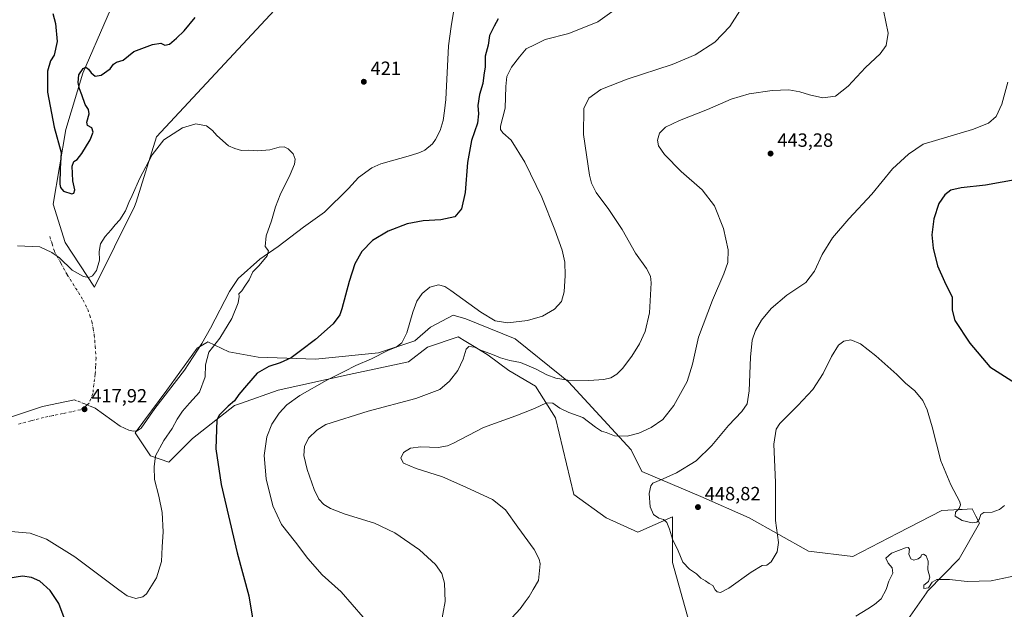
# Model space of a CAD drawing. Units: metres. Extents: x 583794 to 587243, y 4710431 to 4712786.
# Drawn here: x 586382 to 586896, y 4710896 to 4711204 of the extents above; entities that cross this region are included whole.
import ezdxf

# ---------------------------------------------------------------- set-up
doc = ezdxf.new("R2010")
doc.units = ezdxf.units.M
doc.header["$MEASUREMENT"] = 0
doc.linetypes.add('DGN Style 3', pattern=[2.307223458686699, 1.648016756204785, -0.6592067024819142])
doc.linetypes.add('DGN Style 4', pattern=[2.6384748266838614, 1.318413404963828, -0.6592067024819142, 0.001648016756204785, -0.6592067024819142])
for name, color, linetype, lineweight in [('Arbolado forestal CxS', 92, 'Continuous', 0), ('Camino eje', 30, 'DGN Style 4', 13), ('Corriente artificial lineal', 4, 'DGN Style 3', 13), ('Corriente artificial lineal oculto', 135, 'DGN Style 4', 13), ('Corriente natural lineal', 142, 'Continuous', 13), ('Cultivos herbáceos CxS', 92, 'Continuous', 0), ('Curva de nivel maestra', 30, 'Continuous', 30), ('Curva de nivel normal', 30, 'Continuous', 0), ('Punto de cota en terreno', 7, 'Continuous', 0), ('Rótulo de punto de cota en terreno', 7, 'Continuous', 0), ('Suelo desnudo CxS', 253, 'Continuous', 0)]:
    doc.layers.add(name, color=color, linetype=linetype, lineweight=lineweight)
doc.styles.add('Style-Arial', font='txt')

# ---------------------------------------------------------------- blocks, each defined once
blk = doc.blocks.new('*U12')
at = {"layer": 'Cultivos herbáceos CxS', "color": 92, "linetype": 'Continuous', "lineweight": 0}
for points in [[(586440.1503, 4711234.8189, 428.0285000000004), (586414.7779000001, 4711176.286900001, 425.1870000000054), (586405.7808999997, 4711146.8729, 425.4431999999942), (586399.1902000001, 4711107.929300001, 422.1156999999948), (586405.4592000004, 4711087.872500001, 421.3989000000002), (586420.8346999995, 4711064.522700001, 419.0813000000053), (586441.7884999998, 4711106.6821, 419.9814999999944), (586442.5154999997, 4711109.005100001, 420.0488999999943), (586453.1671000002, 4711143.028100001, 420.7945000000037), (586529.0455, 4711224.585300001, 423.9977999999974)], [(586843.1486999998, 4710887.717499999, 437.672000000006), (586855.3607000001, 4710905.021500001, 438.6861000000063), (586855.9977000002, 4710905.9235, 438.7419999999984), (586872.3815000001, 4710922.781300001, 442.255799999999), (586883.0546000004, 4710941.4003, 445.4302000000025), (586881.1745999996, 4710945.1643, 445.6067999999942), (586879.3234999999, 4710948.8705, 445.4030000000057), (586873.9863999998, 4710948.595699999, 444.9388999999938), (586872.8349000001, 4710948.5363, 444.8194999999978), (586863.4212999997, 4710948.0515, 443.784799999994), (586840.4914999995, 4710936.2349, 441.4869999999937), (586816.8618999999, 4710924.0789, 442.7372999999934), (586793.7275, 4710926.8543, 444.2605999999942), (586762.6999000004, 4710944.2031, 447.2872999999963), (586737.5092000002, 4710955.406500001, 447.5663000000059), (586706.7213000003, 4710968.4771, 443.036500000002), (586701.1233000001, 4710979.6807, 441.0715000000055), (586668.4700999996, 4711015.157299999, 435.1224999999977), (586664.6825000001, 4711018.189900001, 434.4444999999978), (586640.4801000003, 4711037.564900001, 430.9428999999946), (586614.7374999998, 4711048.0713, 431.617499999993), (586608.1448999997, 4711049.904899999, 431.3423999999941), (586596.2427000003, 4711043.715100001, 431.1190000000061), (586588.1503, 4711036.575099999, 430.6321999999927), (586569.1085000001, 4711030.387900001, 428.8755999999995), (586539.6574999997, 4711027.398700001, 426.1466999999975), (586536.2607000005, 4711027.0557, 425.889599999995), (586506.2692999998, 4711028.007099999, 422.9900999999954), (586491.0356999999, 4711030.8629, 420.6138000000064), (586480.0871000001, 4711036.0999, 419.1983000000037), (586479.5006999997, 4711035.757900001, 419.1110999999946), (586474.3737000005, 4711032.7675, 418.6324000000022), (586458.6649000002, 4711010.8693, 418.3444000000018), (586442.0029999996, 4710988.4945, 418.2632000000012), (586450.0953000002, 4710976.593900001, 419.1637999999948), (586459.6160000004, 4710973.2621, 421.4149000000034), (586471.9940999999, 4710985.638699999, 423.4820000000037), (586493.8925000001, 4711002.7761, 424.9091999999946), (586497.0119000003, 4711003.881100001, 425.3463000000047), (586516.7424999997, 4711010.869899999, 427.8588000000018), (586553.8746999997, 4711018.961300001, 430.0858000000007), (586584.8173000002, 4711025.625499999, 431.6034000000073), (586594.8148999996, 4711033.242900001, 432.4483999999939), (586610.8163000002, 4711038.703500001, 434.5573000000004), (586614.8086999999, 4711036.272299999, 434.5718000000052), (586620.0021000003, 4711033.1097, 434.725099999996), (586626.4858999997, 4711029.1621, 434.9603000000062), (586637.3147, 4711021.1161, 436.1849999999977), (586651.1608999996, 4711012.9965, 438.0648999999976), (586661.6854999998, 4710996.381100001, 440.9383999999991), (586671.2681, 4710956.340700001, 443.5884999999981), (586688.0619000001, 4710944.205700001, 443.1861000000063), (586704.6454999996, 4710936.671900001, 443.6380999999965), (586722.7087000003, 4710944.769099999, 446.1214999999939), (586722.7795000002, 4710920.832900001, 443.4590999999928), (586734.7100000001, 4710877.9177, 441.5699000000022)]]:
    blk.add_polyline3d(points, dxfattribs=at)
blk = doc.blocks.new('5PATER')
at = {"layer": 'Suelo desnudo CxS', "linetype": 'Continuous', "lineweight": 0}
h = blk.add_hatch(color=51, dxfattribs=at)
edge = h.paths.add_edge_path()
edge.add_ellipse((0, 0), major_axis=(-0.1095731443231308, -0.1110710700762829), ratio=0.9994222409660322, start_angle=0, end_angle=360)

msp = doc.modelspace()

# ---------------------------------------------------------------- linework, layer by layer
at = {"layer": 'Arbolado forestal CxS', "color": 92, "linetype": 'Continuous', "lineweight": 0}
for points in [[(586529.0455, 4711224.585300001, 423.9977999999974), (586453.1671000002, 4711143.028100001, 420.7945000000037), (586442.5154999997, 4711109.005100001, 420.0488999999943), (586441.7884999998, 4711106.6821, 419.9814999999944), (586420.8346999995, 4711064.522700001, 419.0813000000053), (586405.4592000004, 4711087.872500001, 421.3989000000002), (586399.1902000001, 4711107.929300001, 422.1156999999948), (586405.7808999997, 4711146.8729, 425.4431999999942), (586414.7779000001, 4711176.286900001, 425.1870000000054), (586440.1503, 4711234.8189, 428.0285000000004)], [(586440.1503, 4711234.8189, 428.0285000000004), (586414.7779000001, 4711176.286900001, 425.1870000000054), (586405.7808999997, 4711146.8729, 425.4431999999942), (586399.1902000001, 4711107.929300001, 422.1156999999948), (586405.4592000004, 4711087.872500001, 421.3989000000002), (586420.8346999995, 4711064.522700001, 419.0813000000053)], [(586420.8346999995, 4711064.522700001, 419.0813000000053), (586441.7884999998, 4711106.6821, 419.9814999999944), (586442.5154999997, 4711109.005100001, 420.0488999999943), (586453.1671000002, 4711143.028100001, 420.7945000000037), (586529.0455, 4711224.585300001, 423.9977999999974)], [(586734.7100000001, 4710877.9177, 441.5699000000022), (586722.7795000002, 4710920.832900001, 443.4590999999928), (586722.7087000003, 4710944.769099999, 446.1214999999939), (586704.6454999996, 4710936.671900001, 443.6380999999965), (586688.0619000001, 4710944.205700001, 443.1861000000063), (586671.2681, 4710956.340700001, 443.5884999999981), (586661.6854999998, 4710996.381100001, 440.9383999999991), (586651.1608999996, 4711012.9965, 438.0648999999976), (586637.3147, 4711021.1161, 436.1849999999977), (586626.4858999997, 4711029.1621, 434.9603000000062), (586620.0021000003, 4711033.1097, 434.725099999996), (586614.8086999999, 4711036.272299999, 434.5718000000052), (586610.8163000002, 4711038.703500001, 434.5573000000004), (586594.8148999996, 4711033.242900001, 432.4483999999939), (586584.8173000002, 4711025.625499999, 431.6034000000073), (586553.8746999997, 4711018.961300001, 430.0858000000007), (586516.7424999997, 4711010.869899999, 427.8588000000018), (586497.0119000003, 4711003.881100001, 425.3463000000047), (586493.8925000001, 4711002.7761, 424.9091999999946), (586471.9940999999, 4710985.638699999, 423.4820000000037), (586459.6160000004, 4710973.2621, 421.4149000000034), (586450.0953000002, 4710976.593900001, 419.1637999999948), (586442.0029999996, 4710988.4945, 418.2632000000012), (586458.6649000002, 4711010.8693, 418.3444000000018), (586474.3737000005, 4711032.7675, 418.6324000000022), (586479.5006999997, 4711035.757900001, 419.1110999999946), (586480.0871000001, 4711036.0999, 419.1983000000037), (586491.0356999999, 4711030.8629, 420.6138000000064), (586506.2692999998, 4711028.007099999, 422.9900999999954), (586536.2607000005, 4711027.0557, 425.889599999995), (586539.6574999997, 4711027.398700001, 426.1466999999975), (586569.1085000001, 4711030.387900001, 428.8755999999995), (586588.1503, 4711036.575099999, 430.6321999999927), (586596.2427000003, 4711043.715100001, 431.1190000000061), (586608.1448999997, 4711049.904899999, 431.3423999999941), (586614.7374999998, 4711048.0713, 431.617499999993), (586640.4801000003, 4711037.564900001, 430.9428999999946), (586664.6825000001, 4711018.189900001, 434.4444999999978), (586668.4700999996, 4711015.157299999, 435.1224999999977), (586701.1233000001, 4710979.6807, 441.0715000000055), (586706.7213000003, 4710968.4771, 443.036500000002), (586737.5092000002, 4710955.406500001, 447.5663000000059), (586762.6999000004, 4710944.2031, 447.2872999999963), (586793.7275, 4710926.8543, 444.2605999999942), (586816.8618999999, 4710924.0789, 442.7372999999934), (586840.4914999995, 4710936.2349, 441.4869999999937), (586863.4212999997, 4710948.0515, 443.784799999994), (586872.8349000001, 4710948.5363, 444.8194999999978), (586873.9863999998, 4710948.595699999, 444.9388999999938), (586879.3234999999, 4710948.8705, 445.4030000000057), (586881.1745999996, 4710945.1643, 445.6067999999942), (586883.0546000004, 4710941.4003, 445.4302000000025), (586872.3815000001, 4710922.781300001, 442.255799999999), (586855.9977000002, 4710905.9235, 438.7419999999984), (586855.3607000001, 4710905.021500001, 438.6861000000063), (586843.1486999998, 4710887.717499999, 437.672000000006)], [(586843.1486999998, 4710887.717499999, 437.672000000006), (586855.3607000001, 4710905.021500001, 438.6861000000063), (586855.9977000002, 4710905.9235, 438.7419999999984), (586872.3815000001, 4710922.781300001, 442.255799999999), (586883.0546000004, 4710941.4003, 445.4302000000025), (586881.1745999996, 4710945.1643, 445.6067999999942), (586879.3234999999, 4710948.8705, 445.4030000000057), (586873.9863999998, 4710948.595699999, 444.9388999999938), (586872.8349000001, 4710948.5363, 444.8194999999978), (586863.4212999997, 4710948.0515, 443.784799999994), (586840.4914999995, 4710936.2349, 441.4869999999937), (586816.8618999999, 4710924.0789, 442.7372999999934), (586793.7275, 4710926.8543, 444.2605999999942), (586762.6999000004, 4710944.2031, 447.2872999999963), (586737.5092000002, 4710955.406500001, 447.5663000000059), (586706.7213000003, 4710968.4771, 443.036500000002), (586701.1233000001, 4710979.6807, 441.0715000000055), (586668.4700999996, 4711015.157299999, 435.1224999999977), (586664.6825000001, 4711018.189900001, 434.4444999999978), (586640.4801000003, 4711037.564900001, 430.9428999999946), (586614.7374999998, 4711048.0713, 431.617499999993), (586608.1448999997, 4711049.904899999, 431.3423999999941), (586596.2427000003, 4711043.715100001, 431.1190000000061), (586588.1503, 4711036.575099999, 430.6321999999927), (586569.1085000001, 4711030.387900001, 428.8755999999995), (586539.6574999997, 4711027.398700001, 426.1466999999975), (586536.2607000005, 4711027.0557, 425.889599999995), (586506.2692999998, 4711028.007099999, 422.9900999999954), (586491.0356999999, 4711030.8629, 420.6138000000064), (586480.0871000001, 4711036.0999, 419.1983000000037), (586479.5006999997, 4711035.757900001, 419.1110999999946), (586474.3737000005, 4711032.7675, 418.6324000000022), (586458.6649000002, 4711010.8693, 418.3444000000018), (586442.0029999996, 4710988.4945, 418.2632000000012), (586450.0953000002, 4710976.593900001, 419.1637999999948), (586459.6160000004, 4710973.2621, 421.4149000000034), (586471.9940999999, 4710985.638699999, 423.4820000000037), (586493.8925000001, 4711002.7761, 424.9091999999946), (586497.0119000003, 4711003.881100001, 425.3463000000047), (586516.7424999997, 4711010.869899999, 427.8588000000018), (586553.8746999997, 4711018.961300001, 430.0858000000007), (586584.8173000002, 4711025.625499999, 431.6034000000073), (586594.8148999996, 4711033.242900001, 432.4483999999939), (586610.8163000002, 4711038.703500001, 434.5573000000004), (586614.8086999999, 4711036.272299999, 434.5718000000052), (586620.0021000003, 4711033.1097, 434.725099999996), (586626.4858999997, 4711029.1621, 434.9603000000062), (586637.3147, 4711021.1161, 436.1849999999977), (586651.1608999996, 4711012.9965, 438.0648999999976), (586661.6854999998, 4710996.381100001, 440.9383999999991), (586671.2681, 4710956.340700001, 443.5884999999981), (586688.0619000001, 4710944.205700001, 443.1861000000063), (586704.6454999996, 4710936.671900001, 443.6380999999965), (586722.7087000003, 4710944.769099999, 446.1214999999939), (586722.7795000002, 4710920.832900001, 443.4590999999928), (586734.7100000001, 4710877.9177, 441.5699000000022)]]:
    msp.add_polyline3d(points, dxfattribs=at)
at = {"layer": 'Camino eje', "color": 30, "linetype": 'DGN Style 4', "lineweight": 13}
msp.add_polyline3d([(586397.4600999998, 4711090.965100001, 420.5991999999969), (586398.6501000002, 4711087.1801, 420.4985000000015), (586399.8800999997, 4711083.2601, 420.3016999999964), (586403.2701000003, 4711077.0801, 420.0921999999992), (586406.5900999998, 4711071.0351, 419.7731000000058), (586414.9151, 4711057.850099999, 418.9814000000042), (586417.3350999998, 4711052.915100001, 418.7376999999979), (586418.3850999996, 4711049.795100001, 418.6051000000007), (586419.4851000002, 4711046.515100001, 418.4763999999996), (586420.1151000002, 4711042.9801, 418.397299999997), (586420.7150999998, 4711039.590100001, 418.3301000000066), (586421.1601, 4711033.700099999, 418.2485000000015), (586421.6101000002, 4711027.675100001, 418.1514000000025), (586421.4151, 4711023.360099999, 418.0962), (586421.2200999996, 4711019.1601, 418.081600000005), (586419.9250999996, 4711008.860099999, 418.0534999999945), (586418.0000999998, 4711004.0601, 418.0112999999984), (586416.7401000002, 4711002.960100001, 418.0044999999955), (586415.7651000004, 4711002.1051, 417.9891000000061), (586413.3750999998, 4711000.590100001, 417.9076999999961), (586408.6601, 4710999.5701, 417.7453999999998), (586404.1551000001, 4710998.600099999, 417.5014999999985), (586399.1851000004, 4710997.590100001, 417.2758000000031), (586394.1901000004, 4710996.5701, 417.0981000000029), (586387.5950999996, 4710994.8301, 416.7468999999983), (586381.0500999996, 4710993.100099999, 416.5464000000065)], dxfattribs=at)
at = {"layer": 'Corriente artificial lineal', "color": 4, "linetype": 'DGN Style 3', "lineweight": 13, "extrusion": (0.2580770482054329, 0.7554653313175831, 0.6022195366864025), "elevation": 3710591.990596283, "flags": 128}
msp.add_lwpolyline([(968001.5239407957, -2798556.613441594), (968005.2138192572, -2798556.902920691), (968007.3334270068, -2798557.086804427)], dxfattribs=at)
at = {"layer": 'Corriente artificial lineal oculto', "color": 135, "linetype": 'DGN Style 4', "lineweight": 13, "extrusion": (-0.04616489135444361, 0.01824628250289822, 0.9987671780655674), "elevation": 59303.784764803, "flags": 128}
msp.add_lwpolyline([(-4596759.411339112, -1184788.996000782), (-4596759.411339112, -1184786.31267784)], dxfattribs=at)
at = {"layer": 'Corriente natural lineal', "color": 142, "linetype": 'Continuous', "lineweight": 13}
for points in [[(586609.0401, 4711212.220100001, 422.2813000000024), (586607.1501000002, 4711200.600099999, 422.2158000000054), (586605.7901, 4711190.590100001, 422.1906000000017), (586604.3800999997, 4711162.530099999, 422.1768000000012), (586603.7100999998, 4711156.630100001, 422.1312999999937), (586602.8501000004, 4711151.630100001, 422.141499999998), (586601.2801000001, 4711146.2601, 422.1257999999943), (586598.9901000002, 4711141.600099999, 422.0240000000049), (586597.3901000004, 4711139.440099999, 421.9560000000056), (586593.3101000004, 4711136.020099999, 422.084600000002), (586590.8201000001, 4711134.9301, 422.026199999993), (586585.8201000001, 4711133.290100001, 421.9342000000034), (586570.3101000004, 4711128.890100001, 421.7556999999942), (586565.6801000005, 4711126.9001, 421.6119000000036), (586558.7500999998, 4711121.880100001, 421.2399000000005), (586553.4301000005, 4711116.130100001, 421.0991999999969), (586541.0100999996, 4711103.720100001, 420.7636000000057), (586529.9901000002, 4711095.960100001, 420.5001000000047), (586516.6601, 4711085.860099999, 420.332899999994), (586507.2401000002, 4711079.190099999, 419.8856999999989), (586495.8800999997, 4711069.110099999, 419.3153000000021), (586491.2801000001, 4711062.290100001, 419.0362000000023), (586481.4101, 4711043.110099999, 419.0090999999957), (586476.8201000001, 4711035.210100001, 418.7636000000057), (586467.8101000004, 4711021.220100001, 418.6126999999979), (586452.4101, 4711001.280099999, 418.218399999998), (586445.1501000002, 4710991.050100001, 418.1628000000055), (586443.0201000003, 4710989.610099999, 418.2357000000048), (586441.2401000002, 4710989.420100001, 418.2351999999955), (586438.7301000003, 4710989.9301, 418.1987999999984), (586434.2500999998, 4710992.050100001, 418.1043999999966), (586421.1901000004, 4711001.4901, 418.0246000000043), (586418.2178999997, 4711002.667199999, 417.9477999999945)], [(586410.3201000001, 4711005.800100001, 417.4367000000057), (586393.7001, 4711002.370100001, 416.7658999999985), (586361.3501000004, 4710991.520099999, 415.7431999999972), (586298.1700999998, 4710971.1601, 414.5516999999964), (586280.2600999996, 4710964.970100001, 414.4146999999939), (586271.0900999998, 4710961.5101, 414.127999999997), (586238.0601000004, 4710945.5601, 413.868100000007), (586220.6201, 4710936.0601, 413.5798999999971), (586207.6901000004, 4710929.7301, 413.4146999999939), (586192.9001000002, 4710922.7601, 413.2112999999954), (586183.8501000004, 4710918.9801, 413.2575999999972), (586174.6272, 4710917.610099999, 413.3880000000063)]]:
    msp.add_polyline3d(points, dxfattribs=at)
at = {"layer": 'Cultivos herbáceos CxS', "color": 92, "linetype": 'Continuous', "lineweight": 0}
for points in [[(586440.1503, 4711234.8189, 428.0285000000004), (586414.7779000001, 4711176.286900001, 425.1870000000054), (586405.7808999997, 4711146.8729, 425.4431999999942), (586399.1902000001, 4711107.929300001, 422.1156999999948), (586405.4592000004, 4711087.872500001, 421.3989000000002), (586420.8346999995, 4711064.522700001, 419.0813000000053)], [(586420.8346999995, 4711064.522700001, 419.0813000000053), (586441.7884999998, 4711106.6821, 419.9814999999944), (586442.5154999997, 4711109.005100001, 420.0488999999943), (586453.1671000002, 4711143.028100001, 420.7945000000037), (586529.0455, 4711224.585300001, 423.9977999999974)], [(586843.1486999998, 4710887.717499999, 437.672000000006), (586855.3607000001, 4710905.021500001, 438.6861000000063), (586855.9977000002, 4710905.9235, 438.7419999999984), (586872.3815000001, 4710922.781300001, 442.255799999999), (586883.0546000004, 4710941.4003, 445.4302000000025), (586881.1745999996, 4710945.1643, 445.6067999999942), (586879.3234999999, 4710948.8705, 445.4030000000057), (586873.9863999998, 4710948.595699999, 444.9388999999938), (586872.8349000001, 4710948.5363, 444.8194999999978), (586863.4212999997, 4710948.0515, 443.784799999994), (586840.4914999995, 4710936.2349, 441.4869999999937), (586816.8618999999, 4710924.0789, 442.7372999999934), (586793.7275, 4710926.8543, 444.2605999999942), (586762.6999000004, 4710944.2031, 447.2872999999963), (586737.5092000002, 4710955.406500001, 447.5663000000059), (586706.7213000003, 4710968.4771, 443.036500000002), (586701.1233000001, 4710979.6807, 441.0715000000055), (586668.4700999996, 4711015.157299999, 435.1224999999977), (586664.6825000001, 4711018.189900001, 434.4444999999978), (586640.4801000003, 4711037.564900001, 430.9428999999946), (586614.7374999998, 4711048.0713, 431.617499999993), (586608.1448999997, 4711049.904899999, 431.3423999999941), (586596.2427000003, 4711043.715100001, 431.1190000000061), (586588.1503, 4711036.575099999, 430.6321999999927), (586569.1085000001, 4711030.387900001, 428.8755999999995), (586539.6574999997, 4711027.398700001, 426.1466999999975), (586536.2607000005, 4711027.0557, 425.889599999995), (586506.2692999998, 4711028.007099999, 422.9900999999954), (586491.0356999999, 4711030.8629, 420.6138000000064), (586480.0871000001, 4711036.0999, 419.1983000000037), (586479.5006999997, 4711035.757900001, 419.1110999999946), (586474.3737000005, 4711032.7675, 418.6324000000022), (586458.6649000002, 4711010.8693, 418.3444000000018), (586442.0029999996, 4710988.4945, 418.2632000000012), (586450.0953000002, 4710976.593900001, 419.1637999999948), (586459.6160000004, 4710973.2621, 421.4149000000034), (586471.9940999999, 4710985.638699999, 423.4820000000037), (586493.8925000001, 4711002.7761, 424.9091999999946), (586497.0119000003, 4711003.881100001, 425.3463000000047), (586516.7424999997, 4711010.869899999, 427.8588000000018), (586553.8746999997, 4711018.961300001, 430.0858000000007), (586584.8173000002, 4711025.625499999, 431.6034000000073), (586594.8148999996, 4711033.242900001, 432.4483999999939), (586610.8163000002, 4711038.703500001, 434.5573000000004), (586614.8086999999, 4711036.272299999, 434.5718000000052), (586620.0021000003, 4711033.1097, 434.725099999996), (586626.4858999997, 4711029.1621, 434.9603000000062), (586637.3147, 4711021.1161, 436.1849999999977), (586651.1608999996, 4711012.9965, 438.0648999999976), (586661.6854999998, 4710996.381100001, 440.9383999999991), (586671.2681, 4710956.340700001, 443.5884999999981), (586688.0619000001, 4710944.205700001, 443.1861000000063), (586704.6454999996, 4710936.671900001, 443.6380999999965), (586722.7087000003, 4710944.769099999, 446.1214999999939), (586722.7795000002, 4710920.832900001, 443.4590999999928), (586734.7100000001, 4710877.9177, 441.5699000000022)]]:
    msp.add_polyline3d(points, dxfattribs=at)
at = {"layer": 'Curva de nivel maestra', "color": 30, "linetype": 'Continuous', "lineweight": 30, "flags": 128}
for points, elevation in [([(586399.0300000003, 4711207.440099999), (586400.4900000002, 4711202.120100001), (586401.2699999996, 4711192.790100001), (586399.6699999999, 4711185.5601), (586397.8300000001, 4711182.630100001), (586396.2699999996, 4711177.2401), (586396.3300000001, 4711166.2501), (586399.7699999996, 4711148.0801), (586403.3300000001, 4711134.8201), (586402.8899999997, 4711126.5601), (586402.7100000001, 4711118.370100001), (586403.0199999996, 4711116.6601), (586404.5999999996, 4711114.6801), (586409.0300000003, 4711113.2301), (586409.9699999997, 4711113.5601), (586410.5, 4711115.340100001), (586409.4199999999, 4711120.120100001), (586409.1900000004, 4711127.6501), (586410.0300000003, 4711130.200099999), (586411.7699999996, 4711131.1801), (586414.1799999997, 4711134.3201), (586418.4800000004, 4711141.4901), (586420.0700000003, 4711145.4901), (586419.4000000004, 4711147.6801), (586417.2199999997, 4711149.020099999), (586416.8399999999, 4711150.6601), (586418, 4711154.960100001), (586417.6299999999, 4711157.280099999), (586415.8600000005, 4711159.870100001), (586414.2300000004, 4711164.870100001), (586412.8899999997, 4711168.1501), (586412.2000000002, 4711171.350099999), (586412.7000000002, 4711175.420100001), (586414.8099999996, 4711178.600099999), (586416.3099999996, 4711179.3201), (586417.75, 4711178.4001), (586419.1399999997, 4711176.360099999), (586421.1900000004, 4711174.720100001), (586424.3600000005, 4711175.1801), (586428.9500000002, 4711178.440099999), (586430.6699999999, 4711180.920100001), (586432.2800000003, 4711182.0601), (586435.8200000003, 4711183.0801), (586441.29, 4711187.5001), (586451.0199999996, 4711191.2601), (586455.54, 4711191.840100001), (586457.4900000002, 4711190.890100001), (586460.0700000003, 4711191.390100001), (586463.7100000001, 4711194.590100001), (586467.7300000004, 4711198.290100001), (586473.3799999999, 4711205.2301)], 425), ([(586631.7100000001, 4711204.6501), (586629.5899999999, 4711200.720100001), (586627.2100000001, 4711195.920100001), (586626.5199999996, 4711190.920100001), (586624.8899999997, 4711185.120100001), (586624.8600000005, 4711179.4801), (586624.1799999997, 4711175.2301), (586623.5800000001, 4711170.8201), (586621.9800000004, 4711165.120100001), (586621.0999999996, 4711159.420100001), (586621.4600000001, 4711154.9901), (586620.8200000003, 4711150.090100001), (586617.7800000003, 4711141.120100001), (586615.5599999996, 4711129.5801), (586614.3799999999, 4711113.950099999), (586612.5099999999, 4711105.530099999), (586609.04, 4711101.340100001), (586601.7999999998, 4711099.7601), (586592.4000000004, 4711099.190099999), (586584.1399999997, 4711097.620100001), (586574.29, 4711093.860099999), (586566.0899999999, 4711088.9301), (586560.4000000004, 4711083.120100001), (586556.8600000005, 4711076.8201), (586553.8099999996, 4711067.610099999), (586550.0800000001, 4711053.3201), (586548.8799999999, 4711050.0801), (586545.5, 4711045.370100001), (586536.3200000003, 4711037.290100001), (586528.4900000002, 4711031.440099999), (586523.4900000002, 4711027.6601), (586517.8200000003, 4711025.030099999), (586511.8200000003, 4711023.1601), (586505.8200000003, 4711019.640100001), (586500.1500000004, 4711013.2301), (586496.2300000004, 4711008.620100001), (586494.0099999999, 4711005.350099999), (586490.6100000005, 4711002.450099999), (586486.04, 4710997.9301), (586484.7699999996, 4710995.350099999), (586484.6100000005, 4710990.2301), (586484.1500000004, 4710980.280099999), (586487.0099999999, 4710961.640100001), (586495.3300000001, 4710925.960100001), (586501.4400000004, 4710903.590100001), (586504.29, 4710886.6601)], 425), ([(586903.6500000004, 4711120.9101), (586886.1500000004, 4711117.860099999), (586873.4900000002, 4711116.4301), (586868.0199999996, 4711115.140100001), (586864.9500000002, 4711112.8201), (586861.8600000005, 4711108.300100001), (586859.2400000002, 4711100.200099999), (586858.2599999999, 4711091.890100001), (586858.8099999996, 4711084.9301), (586861.0599999996, 4711075.6501), (586864.7100000001, 4711067.5001), (586868.7699999996, 4711059.4001), (586868.7599999999, 4711052.5701), (586870.2100000001, 4711047.2301), (586877.9699999997, 4711035.3101), (586888.4900000002, 4711023.050100001), (586901.9199999999, 4711014.4301)], 450), ([(586405, 4710891.970100001), (586402.1799999997, 4710899.5101), (586397.6399999997, 4710906.2601), (586392.1900000004, 4710911.110099999), (586387.9299999997, 4710913.140100001), (586383.1900000004, 4710913.800100001), (586375.5, 4710912.620100001)], 425)]:
    msp.add_lwpolyline(points, dxfattribs=dict(at, elevation=elevation))
at = {"layer": 'Curva de nivel normal', "color": 30, "linetype": 'Continuous', "lineweight": 0, "flags": 128}
for points, elevation in [([(586601.5599999996, 4710887.280099999), (586603.9000000004, 4710900.530099999), (586603.6299999999, 4710910.170100001), (586602.1900000004, 4710915.110099999), (586598.9400000004, 4710919.790100001), (586590.6399999997, 4710927.5101), (586577.6500000004, 4710936.360099999), (586567.0800000001, 4710941.460100001), (586551.7999999998, 4710946.210100001), (586544.1399999997, 4710949.0101), (586540.54, 4710951.2401), (586537.9400000004, 4710954.0001), (586535.5, 4710958.9301), (586531.8499999996, 4710969.4801), (586530.1399999997, 4710976.770099999), (586530.5, 4710981.4901), (586532.5800000001, 4710985.7501), (586536.9600000001, 4710989.950099999), (586541.5599999996, 4710992.860099999), (586563.7000000002, 4710999.8301), (586588.6399999997, 4711006.5701), (586601.1299999999, 4711011.170100001), (586606.1799999997, 4711015.450099999), (586610.5199999996, 4711021.0801), (586613.3899999997, 4711026.9801), (586614.9299999997, 4711032.210100001), (586616.3600000005, 4711033.670100001), (586619.2999999998, 4711033.2501), (586622.0899999999, 4711031.8101), (586628.7199999997, 4711029.5001), (586632.8099999996, 4711027.6501), (586637.6799999997, 4711026.340100001), (586643.2599999999, 4711025.190099999), (586651.1699999999, 4711021.950099999), (586657.0899999999, 4711018.840100001), (586661.8200000003, 4711017.120100001), (586668.0599999996, 4711016.120100001), (586678.9600000001, 4711015.870100001), (586686.9100000003, 4711016.390100001), (586690.5099999999, 4711017.340100001), (586693.6200000001, 4711019.1801), (586696.6699999999, 4711022.0601), (586701.5199999996, 4711028.4901), (586705.5300000003, 4711035.050100001), (586708.3799999999, 4711041.450099999), (586710.6299999999, 4711051.200099999), (586711.6200000001, 4711066.9001), (586711.25, 4711070.2401), (586709.2000000002, 4711074.380100001), (586703.4400000004, 4711082.3101), (586696.3499999996, 4711094.6801), (586689.5, 4711105.140100001), (586682.7800000003, 4711114.0601), (586680.3899999997, 4711118.8101), (586679.4199999999, 4711122.950099999), (586676.3099999996, 4711144.190099999), (586676.4199999999, 4711157.7301), (586679.0199999996, 4711163.210100001), (586685.2599999999, 4711167.690099999), (586699, 4711173.1801), (586722.5300000003, 4711180.710100001), (586734.5800000001, 4711185.840100001), (586744.8200000003, 4711192.4901), (586752.6600000003, 4711200.610099999), (586761.8499999996, 4711215.130100001)], 435), ([(586561.1200000001, 4710892.420100001), (586549.6699999999, 4710905.630100001), (586539.79, 4710914.530099999), (586532.2000000002, 4710923.020099999), (586525.8399999999, 4710931.450099999), (586518.4699999997, 4710940.790100001), (586513.8799999999, 4710950.4801), (586510.5, 4710964.5801), (586509.4800000004, 4710976.8201), (586510.8899999997, 4710986.450099999), (586513.5099999999, 4710993.120100001), (586517.25, 4710998.790100001), (586521.2100000001, 4711003.120100001), (586528.0800000001, 4711008.120100001), (586542.1699999999, 4711016.020099999), (586551.2800000003, 4711020.5001), (586557.2400000002, 4711023.770099999), (586565.5300000003, 4711027.1601), (586574.0499999998, 4711031.5701), (586578.3799999999, 4711033.340100001), (586581.2800000003, 4711035.450099999), (586584.04, 4711040.790100001), (586587.0599999996, 4711051.450099999), (586589.2400000002, 4711057.190099999), (586592.0300000003, 4711061.340100001), (586595.9900000002, 4711064.5001), (586600.5, 4711065.800100001), (586603.75, 4711064.860099999), (586606.9600000001, 4711062.800100001), (586622.6900000004, 4711051.470100001), (586630.0099999999, 4711047.040100001), (586636.79, 4711045.9001), (586646.9800000004, 4711047.1601), (586654.7400000002, 4711049.450099999), (586661.0300000003, 4711053.120100001), (586664.7100000001, 4711057.120100001), (586666.0800000001, 4711062.120100001), (586666.7400000002, 4711070.5801), (586666.4400000004, 4711077.630100001), (586665.0199999996, 4711083.9301), (586661.3099999996, 4711094.5101), (586654.4000000004, 4711111.470100001), (586645.5499999998, 4711129.7501), (586638.3799999999, 4711141.3201), (586634.1699999999, 4711145.110099999), (586632.8600000005, 4711146.880100001), (586632.9400000004, 4711148.520099999), (586635.3600000005, 4711158.030099999), (586635.6600000003, 4711169.360099999), (586636.1699999999, 4711174.5001), (586638.6799999997, 4711179.300100001), (586642.8300000001, 4711184.8301), (586646.3099999996, 4711188.970100001), (586650.9699999997, 4711191.280099999), (586656.2000000002, 4711193.7601), (586668.5300000003, 4711196.960100001), (586683.7100000001, 4711202.970100001), (586693.4199999999, 4711209.9101)], 430), ([(586638.7300000004, 4710892.110099999), (586643.1500000004, 4710896.6501), (586645.8200000003, 4710900.370100001), (586647.8200000003, 4710903.140100001), (586650.0199999996, 4710906.870100001), (586652.6600000003, 4710911.5701), (586653.5199999996, 4710920.170100001), (586653.0999999996, 4710922.590100001), (586650.3899999997, 4710927.700099999), (586641.8499999996, 4710939.4101), (586635.5499999998, 4710948.3101), (586628.7199999997, 4710953.720100001), (586614.7100000001, 4710960.2601), (586602.5999999996, 4710965.590100001), (586588.8300000001, 4710969.890100001), (586582.2699999996, 4710972.8101), (586580.8399999999, 4710975.280099999), (586582.25, 4710978.2401), (586585.8799999999, 4710980.620100001), (586591.3399999999, 4710981.280099999), (586600.3499999996, 4710980.9901), (586605.2000000002, 4710981.7401), (586608.3399999999, 4710983.140100001), (586624.0099999999, 4710991.3201), (586640.8200000003, 4710997.460100001), (586650.5800000001, 4711001.190099999), (586656.9800000004, 4711004.140100001), (586660.1600000003, 4711004.050100001), (586663.8499999996, 4711001.420100001), (586668.54, 4710999.2501), (586675.8899999997, 4710996.540100001), (586682.4600000001, 4710991.440099999), (586685.7199999997, 4710989.440099999), (586688.1500000004, 4710988.720100001), (586692.4100000003, 4710987.040100001), (586699, 4710986.880100001), (586705.0499999998, 4710988.350099999), (586711.6299999999, 4710991.280099999), (586717.5899999999, 4710995.450099999), (586723.4600000001, 4711002.7501), (586730.4199999999, 4711015.3201), (586733.25, 4711024.420100001), (586736.3499999996, 4711038.470100001), (586743.5700000003, 4711057.870100001), (586749.5700000003, 4711071.470100001), (586751.6500000004, 4711077.450099999), (586751.7300000004, 4711084.120100001), (586749.2999999998, 4711095.2601), (586744.6399999997, 4711106.960100001), (586738.2400000002, 4711115.390100001), (586727.2999999998, 4711125.0001), (586718.5999999996, 4711133.7501), (586715.4400000004, 4711138.290100001), (586714.8099999996, 4711141.350099999), (586715.9900000002, 4711144.920100001), (586719.1200000001, 4711147.9901), (586726.4100000003, 4711151.600099999), (586740.9699999997, 4711157.210100001), (586753.29, 4711162.670100001), (586762.8499999996, 4711165.4801), (586774.8200000003, 4711167.190099999), (586783.4199999999, 4711167.540100001), (586789.1799999997, 4711166.590100001), (586794.2699999996, 4711164.9001), (586801.3200000003, 4711163.380100001), (586807.79, 4711164.3101), (586814.4900000002, 4711169.420100001), (586823.5700000003, 4711179.140100001), (586831.2599999999, 4711186.370100001), (586834.3799999999, 4711190.600099999), (586835.3700000001, 4711197.1801), (586832.9699999997, 4711208.9801)], 440), ([(586897.8099999996, 4711171.620100001), (586894.6600000003, 4711160.120100001), (586891.7100000001, 4711153.5801), (586887.8399999999, 4711150.110099999), (586879.3600000005, 4711146.920100001), (586853.7000000002, 4711139.120100001), (586845.9600000001, 4711133.9801), (586837.5499999998, 4711126.290100001), (586826.8799999999, 4711113.190099999), (586814.7599999999, 4711100.220100001), (586806.29, 4711090.3201), (586800.8600000005, 4711081.6601), (586796.9600000001, 4711072.9901), (586792.3200000003, 4711067.090100001), (586782.4900000002, 4711060.350099999), (586774.3099999996, 4711053.370100001), (586769.1299999999, 4711047.280099999), (586766.04, 4711042.030099999), (586764.2999999998, 4711036.9301), (586763.4199999999, 4711028.120100001), (586762.79, 4711010.540100001), (586761.6600000003, 4711003.6601), (586758.9100000003, 4710999.690099999), (586752.0300000003, 4710992.3201), (586743.3499999996, 4710981.940099999), (586735.0199999996, 4710974.0001), (586724.8200000003, 4710967.620100001), (586717.7800000003, 4710964.5601), (586712.3799999999, 4710962.380100001), (586711.3499999996, 4710960.9901), (586710.5099999999, 4710956.9901), (586711.0800000001, 4710949.950099999), (586712.7999999998, 4710946.0001), (586715.6600000003, 4710944.020099999), (586718.0499999998, 4710943.300100001), (586719.79, 4710941.8301), (586721.2000000002, 4710938.270099999), (586722.7199999997, 4710933.030099999), (586725.6600000003, 4710927.040100001), (586728.1399999997, 4710921.1501), (586731.6200000001, 4710917.350099999), (586735.25, 4710914.920100001), (586737.5199999996, 4710912.8201), (586739.9199999999, 4710911.3301), (586741.8799999999, 4710909.940099999), (586743.7599999999, 4710908.8301), (586744.9400000004, 4710906.6501), (586746.0099999999, 4710905.600099999), (586747.8200000003, 4710905.2601), (586752.1500000004, 4710907.5601), (586763.8200000003, 4710915.920100001), (586769.5300000003, 4710919.340100001), (586771.9800000004, 4710919.5701), (586774.2300000004, 4710921.190099999), (586777.4400000004, 4710926.4301), (586778.0499999998, 4710931.3101), (586776.4699999997, 4710942.770099999), (586776.5800000001, 4710962.700099999), (586775.6699999999, 4710982.6801), (586776.8799999999, 4710990.460100001), (586778.7100000001, 4710993.450099999), (586788.2400000002, 4711002.790100001), (586796, 4711011.120100001), (586801.3499999996, 4711019.450099999), (586805.7599999999, 4711028.450099999), (586809.4900000002, 4711034.3301), (586812.1500000004, 4711036.350099999), (586815.9400000004, 4711037.020099999), (586820.9500000002, 4711035.0801), (586828.9400000004, 4711028.700099999), (586839.8200000003, 4711018.960100001), (586844.4400000004, 4711014.5601), (586849.3200000003, 4711010.5601), (586853.4400000004, 4711005.4101), (586855.8200000003, 4711000.640100001), (586858.3300000001, 4710991.700099999), (586862.8799999999, 4710974.030099999), (586868.1100000005, 4710961.4101), (586872.75, 4710952.5801), (586873.1699999999, 4710950.940099999), (586872.5, 4710949.140100001), (586870.5999999996, 4710947.120100001), (586870.3200000003, 4710945.020099999), (586874.0999999996, 4710942.7501), (586879.2199999997, 4710941.530099999), (586881.7100000001, 4710941.9001), (586882.9699999997, 4710943.420100001), (586883.8300000001, 4710945.9101), (586885.3700000001, 4710946.940099999), (586889.6200000001, 4710947.170100001), (586893.4900000002, 4710948.520099999), (586896.1900000004, 4710950.640100001)], 445), ([(586380.6600000003, 4711086.170100001), (586392.3099999996, 4711085.700099999), (586398.5899999999, 4711082.7501), (586402.5800000001, 4711079.940099999), (586409.0899999999, 4711073.4901), (586415.0499999998, 4711070.130100001), (586417.8200000003, 4711069.5801), (586419.8200000003, 4711070.4301), (586421.8300000001, 4711073.3101), (586423.3899999997, 4711078.710100001), (586423.25, 4711083.120100001), (586424.0099999999, 4711087.120100001), (586426.3499999996, 4711091.040100001), (586429.4600000001, 4711094.470100001), (586431.5199999996, 4711097.040100001), (586434.1200000001, 4711099.700099999), (586436.9600000001, 4711104.4301), (586438.6600000003, 4711108.700099999), (586440.5, 4711112.380100001), (586444.4900000002, 4711121.4901), (586450.9500000002, 4711133.710100001), (586457.0999999996, 4711141.390100001), (586466.8200000003, 4711147.690099999), (586473.8200000003, 4711149.720100001), (586479.3200000003, 4711148.780099999), (586482.4000000004, 4711146.360099999), (586484.6799999997, 4711143.6501), (586490.7400000002, 4711138.380100001), (586494.1500000004, 4711136.870100001), (586497.6600000003, 4711135.960100001), (586501.1900000004, 4711136.0001), (586506.1500000004, 4711135.800100001), (586512.4299999997, 4711136.280099999), (586517.3099999996, 4711137.600099999), (586519.8200000003, 4711137.850099999), (586522, 4711136.780099999), (586524.5300000003, 4711134.170100001), (586525.5999999996, 4711131.300100001), (586525.25, 4711128.790100001), (586523.0499999998, 4711123.450099999), (586517.8200000003, 4711112.790100001), (586515.2800000003, 4711106.450099999), (586513.2300000004, 4711099.120100001), (586510.5099999999, 4711091.450099999), (586509.9199999999, 4711085.880100001), (586511.7800000003, 4711083.620100001), (586511.04, 4711081.0001), (586506.8399999999, 4711075.9001), (586503.4299999997, 4711072.590100001), (586501.5700000003, 4711068.3301), (586499.3300000001, 4711065.140100001), (586497.7000000002, 4711062.640100001), (586496.2699999996, 4711061.110099999), (586496.3499999996, 4711059.6501), (586495.8200000003, 4711056.450099999), (586492.6100000005, 4711048.1601), (586486.3600000005, 4711038.0001), (586480.5300000003, 4711030.7401), (586478.7199999997, 4711024.020099999), (586478.5599999996, 4711017.800100001), (586475.6200000001, 4711009.780099999), (586470.3600000005, 4711003.970100001), (586466.7699999996, 4710999.920100001), (586464, 4710995.6501), (586461.4500000002, 4710990.880100001), (586456.9600000001, 4710984.5701), (586452.75, 4710976.600099999), (586452.0199999996, 4710970.850099999), (586452.1299999999, 4710964.210100001), (586454.4600000001, 4710955.4801), (586456.1699999999, 4710946.9801), (586456.6200000001, 4710936.920100001), (586456.1799999997, 4710929.1501), (586455.7300000004, 4710921.360099999), (586453.2000000002, 4710912.840100001), (586447.8899999997, 4710904.530099999), (586445.9900000002, 4710903.040100001), (586442.4199999999, 4710902.050100001), (586437.9500000002, 4710903.600099999), (586433.4500000002, 4710906.6601), (586410.5899999999, 4710923.880100001), (586395.6600000003, 4710933.0801), (586387.29, 4710936.1601), (586377.1600000003, 4710937.0601)], 420), ([(586902.4199999999, 4710914.200099999), (586889.2400000002, 4710911.270099999), (586876.6399999997, 4710911.0601), (586867.3499999996, 4710912.100099999), (586860.8200000003, 4710912.0101), (586858.4199999999, 4710910.620100001), (586856.4100000003, 4710907.7501), (586854.0599999996, 4710907.300100001), (586854.04, 4710909.0801), (586856.4500000002, 4710911.0601), (586857.0599999996, 4710913.170100001), (586856.0999999996, 4710917.0701), (586856.2999999998, 4710921.600099999), (586855.29, 4710924.3301), (586853.8700000001, 4710925.3301), (586852.8200000003, 4710924.9801), (586852.3600000005, 4710923.860099999), (586851.1200000001, 4710922.7601), (586848.7999999998, 4710922.100099999), (586847.1399999997, 4710922.780099999), (586846.2100000001, 4710925.200099999), (586846.5800000001, 4710927.9301), (586845.75, 4710928.7601), (586844.3399999999, 4710928.5701), (586837.0999999996, 4710925.840100001), (586834.1799999997, 4710923.110099999), (586835.3799999999, 4710920.590100001), (586837.4800000004, 4710918.210100001), (586837.7699999996, 4710915.340100001), (586835.75, 4710911.210100001), (586834.3600000005, 4710906.8201), (586831.6399999997, 4710901.9001), (586828.1500000004, 4710899.0801), (586824.8200000003, 4710896.7401), (586818.4900000002, 4710892.850099999)], 440)]:
    msp.add_lwpolyline(points, dxfattribs=dict(at, elevation=elevation))

# ---------------------------------------------------------------- block references
at = {"layer": 'Cultivos herbáceos CxS', "color": 92, "linetype": 'Continuous', "lineweight": 0}
msp.add_blockref('*U12', (0, 0), dxfattribs=at)
at = {"layer": 'Punto de cota en terreno', "color": 7, "linetype": 'Continuous', "lineweight": 0, "xscale": 10, "yscale": 10, "zscale": 10}
for p in [(586561.4900000002, 4711171.76, 421), (586773.9500000002, 4711134.289999999, 443.2799999999989), (586415.6100000005, 4711000.880000001, 417.9199999999983), (586736.0199999996, 4710949.82, 448.820000000007)]:
    msp.add_blockref('5PATER', p, dxfattribs=at)

# ---------------------------------------------------------------- texts
at = {"layer": 'Rótulo de punto de cota en terreno', "color": 7, "linetype": 'Continuous', "lineweight": 0, "style": 'Style-Arial'}
for s, p in [('421', (586565.0177999996, 4711175.287799999)), ('443,28', (586777.4778000005, 4711137.8178)), ('417,92', (586419.1377999998, 4711004.4078)), ('448,82', (586739.5477999998, 4710953.347800001))]:
    msp.add_text(s, height=7.000000000000002, dxfattribs=at).set_placement(p)

doc.saveas('drawing.dxf')
